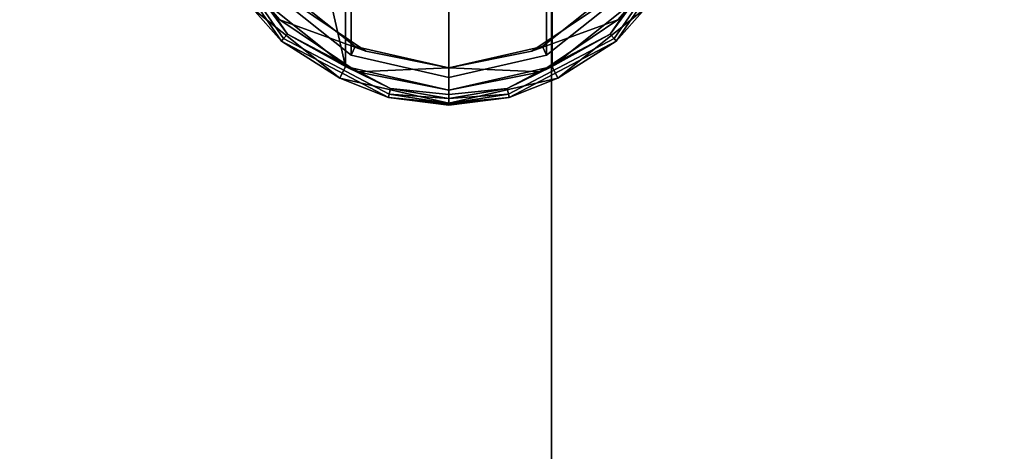
# Model space of a CAD drawing. Units: inches. Extents: x -17.3 to 17.2, y -17.3 to 17.2.
# Drawn here: x -13.1 to -9, y 8.8 to 10.6 of the extents above; entities that cross this region are included whole.
import ezdxf

# ---------------------------------------------------------------- set-up
doc = ezdxf.new("R2010")
doc.units = ezdxf.units.IN
doc.header["$MEASUREMENT"] = 0
doc.layers.add('Knoll Studio Chair Caster Housing', color=2, linetype='Continuous')
doc.layers.add('Knoll Studio Chair Cushion', color=2, linetype='Continuous')

msp = doc.modelspace()

# ---------------------------------------------------------------- linework, layer by layer
at = {"layer": 'Knoll Studio Chair Caster Housing'}
for points in [[(-11.7424, 12.2135, 3.8641), (-11.7424, 10.4115, 3.8641), (-11.3085, 10.3125, 3.8641), (-11.3085, 12.3125, 3.8641)], [(-11.3085, 12.3125, 3.8641), (-11.3085, 10.3125, 3.8641), (-10.8746, 10.4115, 3.8641), (-10.8746, 12.2135, 3.8641)], [(-11.7194, 10.4593, 3.7703), (-11.7194, 12.1657, 3.7703), (-11.3085, 12.2595, 3.7703), (-11.3085, 10.3655, 3.7703)], [(-11.3085, 10.3655, 3.7703), (-11.3085, 12.2595, 3.7703), (-10.8976, 12.1657, 3.7703), (-10.8976, 10.4593, 3.7703)], [(-11.7836, 12.2177, 3.86), (-12.0903, 11.936, 3.8641), (-11.7424, 10.4115, 3.8641), (-11.7424, 12.2135, 3.8641)], [(-10.6306, 10.5473, 3.86), (-10.5267, 10.689, 3.8641), (-10.8746, 12.2135, 3.8641), (-10.8746, 10.4115, 3.8641)], [(-12.0489, 10.722, 3.7703), (-12.0489, 11.903, 3.7703), (-11.7194, 12.1657, 3.7703), (-11.7194, 10.4593, 3.7703)], [(-10.8976, 10.4593, 3.7703), (-10.8976, 12.1657, 3.7703), (-10.5681, 11.903, 3.7703), (-10.5681, 10.722, 3.7703)], [(-11.9864, 10.5473, 3.86), (-11.7424, 10.4115, 3.8641), (-12.0903, 11.936, 3.8641), (-12.0903, 10.689, 3.8641)], [(-12.2876, 10.9412, 3.8428), (-12.3007, 10.9362, 3.8161), (-12.0122, 10.5182, 3.8161), (-12.0029, 10.5287, 3.8428)], [(-12.3007, 10.9362, 3.8161), (-12.3007, 10.9362, 3.786), (-12.0122, 10.5182, 3.786), (-12.0122, 10.5182, 3.8161)], [(-12.3007, 10.9362, 3.786), (-12.1331, 10.6549, 3.7698), (-12.0122, 10.5182, 3.786)], [(-12.2644, 10.95, 3.86), (-12.2876, 10.9412, 3.8428), (-12.0029, 10.5287, 3.8428), (-11.9864, 10.5473, 3.86)], [(-12.0903, 10.689, 3.8641), (-12.2644, 10.95, 3.86), (-11.9864, 10.5473, 3.86)], [(-10.3294, 10.9412, 3.8428), (-10.3526, 10.95, 3.86), (-10.6306, 10.5473, 3.86), (-10.6141, 10.5287, 3.8428)], [(-10.3526, 10.95, 3.86), (-10.5267, 10.689, 3.8641), (-10.6306, 10.5473, 3.86)], [(-10.6048, 10.5182, 3.8161), (-10.3163, 10.9362, 3.8161), (-10.3294, 10.9412, 3.8428), (-10.6141, 10.5287, 3.8428)], [(-10.3163, 10.9362, 3.786), (-10.6048, 10.5182, 3.786), (-10.4839, 10.6549, 3.7698)], [(-10.6048, 10.5182, 3.786), (-10.3163, 10.9362, 3.786), (-10.3163, 10.9362, 3.8161), (-10.6048, 10.5182, 3.8161)], [(-12.1376, 10.7534, 3.1261), (-11.9495, 10.6718, 3.164), (-11.6578, 10.4763, 3.2219), (-12.0184, 10.6082, 3.1877)], [(-11.7194, 10.4593, 3.7703), (-11.7017, 10.496, 3.699), (-12.017, 10.7475, 3.699), (-12.0489, 10.722, 3.7703)], [(-12.017, 10.7475, 3.699), (-11.7017, 10.496, 3.699), (-11.6578, 10.4763, 3.2219), (-11.9495, 10.6718, 3.164)], [(-10.4794, 10.7534, 3.1261), (-10.5986, 10.6082, 3.1877), (-10.9592, 10.4763, 3.2219), (-10.6675, 10.6719, 3.164)], [(-10.9592, 10.4763, 3.2219), (-10.9153, 10.496, 3.699), (-10.6, 10.7475, 3.699), (-10.6675, 10.6719, 3.164)], [(-10.6, 10.7475, 3.699), (-10.9153, 10.496, 3.699), (-10.8976, 10.4593, 3.7703), (-10.5681, 10.722, 3.7703)], [(-12.0903, 10.689, 3.6741), (-11.7424, 10.4115, 3.6741), (-11.7661, 10.3622, 3.7698), (-12.1331, 10.6549, 3.7698)], [(-12.0903, 10.689, 3.6741), (-12.0184, 10.6082, 3.1877), (-11.6945, 10.39, 3.2342), (-11.7424, 10.4115, 3.6741)], [(-10.5267, 10.689, 3.6741), (-10.8746, 10.4115, 3.6741), (-10.9225, 10.39, 3.2342), (-10.5986, 10.6082, 3.1877)], [(-10.4839, 10.6549, 3.7698), (-10.8509, 10.3622, 3.7698), (-10.8746, 10.4115, 3.6741), (-10.5267, 10.689, 3.6741)], [(-12.0122, 10.5182, 3.786), (-12.1331, 10.6549, 3.7698), (-11.7661, 10.3622, 3.7698)], [(-10.8509, 10.3622, 3.7698), (-10.4839, 10.6549, 3.7698), (-10.6048, 10.5182, 3.786)], [(-12.0184, 10.6082, 3.1877), (-11.6578, 10.4763, 3.2219), (-11.3085, 10.4062, 3.2325), (-11.6945, 10.39, 3.2342)], [(-10.5986, 10.6082, 3.1877), (-10.9225, 10.39, 3.2342), (-11.3085, 10.4062, 3.2325), (-10.9592, 10.4763, 3.2219)], [(-12.0029, 10.5287, 3.8428), (-12.0122, 10.5182, 3.8161), (-11.5625, 10.2822, 3.8161), (-11.5591, 10.2958, 3.8428)], [(-12.0122, 10.5182, 3.8161), (-12.0122, 10.5182, 3.786), (-11.5625, 10.2822, 3.786), (-11.5625, 10.2822, 3.8161)], [(-12.0122, 10.5182, 3.786), (-11.7661, 10.3622, 3.7698), (-11.5625, 10.2822, 3.786)], [(-11.9864, 10.5473, 3.86), (-12.0029, 10.5287, 3.8428), (-11.5591, 10.2958, 3.8428), (-11.5532, 10.3199, 3.86)], [(-11.7424, 10.4115, 3.8641), (-11.9864, 10.5473, 3.86), (-11.5532, 10.3199, 3.86)], [(-10.6141, 10.5287, 3.8428), (-10.6306, 10.5473, 3.86), (-11.0638, 10.3199, 3.86), (-11.0579, 10.2958, 3.8428)], [(-10.6306, 10.5473, 3.86), (-10.8746, 10.4115, 3.8641), (-11.0638, 10.3199, 3.86)], [(-11.0579, 10.2958, 3.8428), (-11.0545, 10.2822, 3.8161), (-10.6048, 10.5182, 3.8161), (-10.6141, 10.5287, 3.8428)], [(-10.6048, 10.5182, 3.786), (-10.6048, 10.5182, 3.8161), (-11.0545, 10.2822, 3.8161), (-11.0545, 10.2822, 3.786)], [(-10.8509, 10.3622, 3.7698), (-10.6048, 10.5182, 3.786), (-11.0545, 10.2822, 3.786)], [(-11.7194, 10.4593, 3.7703), (-11.3085, 10.3655, 3.7703), (-11.3085, 10.4062, 3.699), (-11.7017, 10.496, 3.699)], [(-11.7017, 10.496, 3.699), (-11.3085, 10.4062, 3.699), (-11.3085, 10.4062, 3.2325), (-11.6578, 10.4763, 3.2219)], [(-11.3085, 10.4062, 3.2325), (-11.3085, 10.4062, 3.699), (-10.9153, 10.496, 3.699), (-10.9592, 10.4763, 3.2219)], [(-10.9153, 10.496, 3.699), (-11.3085, 10.4062, 3.699), (-11.3085, 10.3655, 3.7703), (-10.8976, 10.4593, 3.7703)], [(-11.7424, 10.4115, 3.6741), (-11.3085, 10.3125, 3.6741), (-11.3085, 10.2578, 3.7698), (-11.7661, 10.3622, 3.7698)], [(-11.7424, 10.4115, 3.6741), (-11.6945, 10.39, 3.2342), (-11.3085, 10.3125, 3.2388), (-11.3085, 10.3125, 3.6741)], [(-11.3085, 10.2939, 3.8613), (-11.3085, 10.3125, 3.8641), (-11.7424, 10.4115, 3.8641), (-11.5532, 10.3199, 3.86)], [(-11.3085, 10.4062, 3.2325), (-10.9225, 10.39, 3.2342), (-11.3085, 10.3125, 3.2388), (-11.6945, 10.39, 3.2342)], [(-10.8746, 10.4115, 3.6741), (-11.3085, 10.3125, 3.6741), (-11.3085, 10.3125, 3.2388), (-10.9225, 10.39, 3.2342)], [(-10.8509, 10.3622, 3.7698), (-11.3085, 10.2578, 3.7698), (-11.3085, 10.3125, 3.6741), (-10.8746, 10.4115, 3.6741)], [(-10.8746, 10.4115, 3.8641), (-11.3085, 10.3125, 3.8641), (-11.3085, 10.2939, 3.8613), (-11.0638, 10.3199, 3.86)], [(-11.5625, 10.2822, 3.786), (-11.7661, 10.3622, 3.7698), (-11.3085, 10.2578, 3.7698)], [(-10.8509, 10.3622, 3.7698), (-11.0545, 10.2822, 3.786), (-11.3085, 10.2578, 3.7698)], [(-11.5591, 10.2958, 3.8428), (-11.3085, 10.277, 3.8531), (-11.5532, 10.3199, 3.86)], [(-11.0638, 10.3199, 3.86), (-11.3085, 10.2939, 3.8613), (-11.5532, 10.3199, 3.86), (-11.3085, 10.277, 3.8531)], [(-11.0638, 10.3199, 3.86), (-11.3085, 10.277, 3.8531), (-11.0579, 10.2958, 3.8428)], [(-11.3085, 10.2568, 3.8305), (-11.5591, 10.2958, 3.8428), (-11.5625, 10.2822, 3.8161)], [(-11.3085, 10.2516, 3.7849), (-11.5625, 10.2822, 3.786), (-11.3085, 10.2578, 3.7698)], [(-11.3085, 10.2516, 3.7849), (-11.3085, 10.2495, 3.8011), (-11.5625, 10.2822, 3.8161), (-11.5625, 10.2822, 3.786)], [(-11.3085, 10.2568, 3.8305), (-11.5625, 10.2822, 3.8161), (-11.3085, 10.2495, 3.8011)], [(-11.3085, 10.2568, 3.8305), (-11.3085, 10.277, 3.8531), (-11.5591, 10.2958, 3.8428)], [(-11.3085, 10.2568, 3.8305), (-11.0579, 10.2958, 3.8428), (-11.3085, 10.277, 3.8531)], [(-11.3085, 10.2568, 3.8305), (-11.0545, 10.2822, 3.8161), (-11.0579, 10.2958, 3.8428)], [(-11.3085, 10.2568, 3.8305), (-11.3085, 10.2495, 3.8011), (-11.0545, 10.2822, 3.8161)], [(-11.0545, 10.2822, 3.8161), (-11.3085, 10.2495, 3.8011), (-11.3085, 10.2516, 3.7849), (-11.0545, 10.2822, 3.786)], [(-11.0545, 10.2822, 3.786), (-11.3085, 10.2516, 3.7849), (-11.3085, 10.2578, 3.7698)]]:
    msp.add_3dface(points, dxfattribs=at)
at = {"layer": 'Knoll Studio Chair Cushion'}
for points in [[(-14.5, 7.2509, 3.9489), (-10.8771, 7.2509, 3.7849), (-10.8771, 10.8756, 3.7771), (-14.5, 10.8756, 3.9411)], [(-14.5, 7.2509, 12.6987), (-10.8771, 7.2509, 12.8627), (-10.8771, 10.8756, 12.7455), (-14.5, 10.8756, 12.5815)], [(-10.8771, 7.2509, 3.7849), (-7.2524, 7.2509, 3.6677), (-7.2524, 10.8756, 3.6599), (-10.8771, 10.8756, 3.7771)], [(-10.8771, 7.2509, 12.8627), (-7.2524, 7.2509, 12.9799), (-7.2524, 10.8756, 12.8627), (-10.8771, 10.8756, 12.7455)]]:
    msp.add_3dface(points, dxfattribs=at)

doc.saveas('drawing.dxf')
